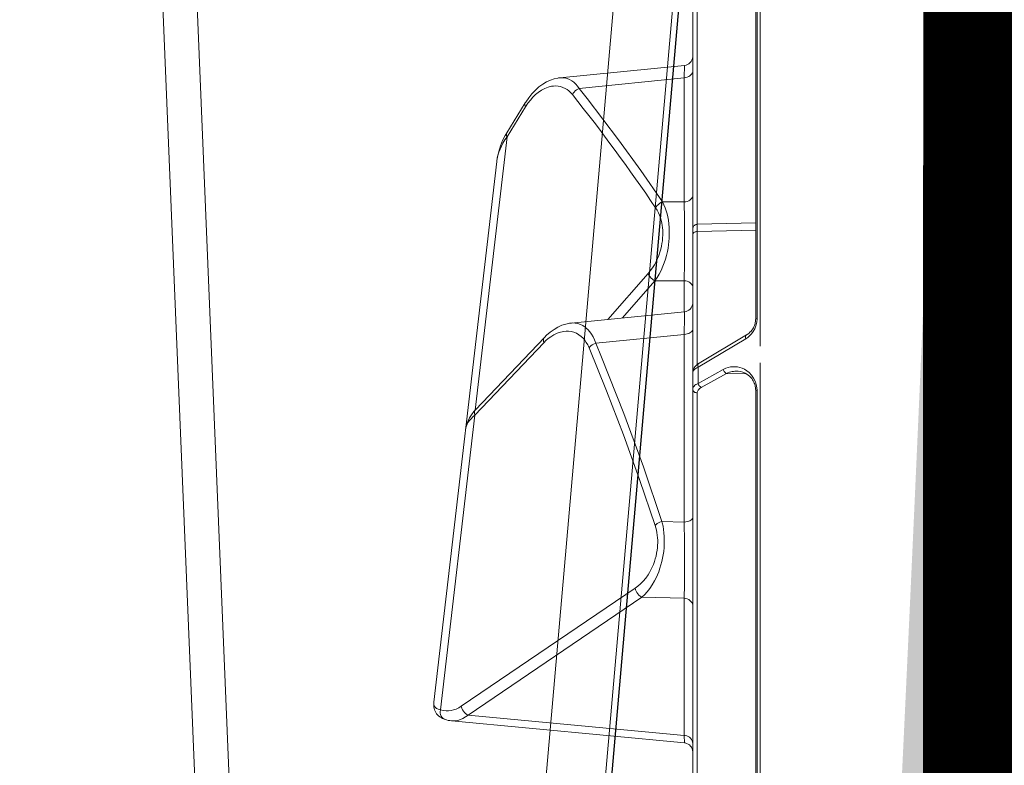
# Model space of a CAD drawing. Units: feet. Extents: x -0.8 to 15.8, y -0.3 to 10.3.
# Drawn here: x 9.3 to 9.5, y 2.6 to 2.7 of the extents above; entities that cross this region are included whole.
import ezdxf

# ---------------------------------------------------------------- set-up
doc = ezdxf.new("R2010")
doc.units = ezdxf.units.FT
doc.header["$MEASUREMENT"] = 0
doc.layers.get('0').update_dxf_attribs({"lineweight": 9})
for name, color, linetype, lineweight in [('UGD - DETAIL 1', 253, 'Continuous', 0), ('UGD - DETAIL 2', 7, 'Continuous', 5), ('UGD - DETAIL 4', 7, 'Continuous', 18), ('UGD - DETAIL 5', 7, 'Continuous', 25), ('UGD - DETAILS', 7, 'Continuous', 5)]:
    doc.layers.add(name, color=color, linetype=linetype, lineweight=lineweight)

# ---------------------------------------------------------------- blocks, each defined once
blk = doc.blocks.new('sub_AQBX_panel_right')
at = {"layer": 'UGD - DETAIL 2'}
for p, q in [((1429.408857684066, 66.25795408310397), (1397.267321086829, 70.00397593678342)), ((1457.087045300901, 63.84513828174426), (1398.113484758793, 70.71837055275549)), ((1396.075291329882, 68.78710907045703), (1393.671975635297, 43.35983775117569)), ((1397.667524743579, 67.72812137639772), (1410.530701284261, 48.7419927240349)), ((1396.708619258603, 66.9828494674266), (1394.47799256541, 43.38428935687921)), ((1409.571795799285, 47.99672081506379), (1396.708619258603, 66.9828494674266)), ((1427.87723302138, 67.24898344486496), (1427.82392318641, 67.2556871571357)), ((1437.306633827207, 58.72601767702557), (1429.408857684066, 66.25795408310397)), ((1459.782418414704, 62.71798573321474), (1429.975980236092, 66.19185725953824)), ((1437.901791411583, 58.63465825151182), (1430.004015268443, 66.16659465759022)), ((1457.18153070775, 63.83349335435079), (1457.08746266579, 63.84508962646878)), ((1463.056644316567, 60.69921470466072), (1459.782418414704, 62.71798573321474)), ((1463.486480256426, 60.73539609245576), (1460.212254354562, 62.75416712100979)), ((1466.196234468411, 57.09129619936248), (1466.211574542613, 56.97275996924411)), ((1467.572269170063, 43.35496129903693), (1466.21148098711, 56.97370520486677)), ((1440.69313380596, 43.35582162574164), (1439.467630914131, 55.7124030656686)), ((1466.212313528095, 43.38428935687921), (1465.056933065287, 54.84150814210265)), ((1438.227204286629, 43.38428935687921), (1437.259076012647, 53.03188783335022)), ((1439.859083617094, 51.72685063172388), (1444.871301916271, 47.32212473117608)), ((1444.070927936115, 46.57685282220481), (1440.016647139858, 50.13974545086441)), ((1409.457755528505, 43.38428935687921), (1409.571795799285, 47.99672081506379)), ((1444.075935650592, 43.38428935687926), (1444.070927936115, 46.57685282220481)), ((1417.820664738643, 45.81151223644414), (1417.75760622787, 43.38428935687921)), ((1452.667683912696, 45.76348817086734), (1452.669010156839, 43.38428935687921)), ((1393.672243112547, 43.35960661093685), (1393.671975903792, 43.35981141226991)), ((1394.47799256541, 43.38428935687921), (1409.457755528505, 43.38428935687921)), ((1417.75760622787, 43.38428935687921), (1438.227204286629, 43.38428935687921)), ((1440.687310604937, 43.38428935687921), (1444.075935650592, 43.38428935687926)), ((1440.692957711174, 43.35529750716871), (1440.693171607009, 43.35542610642651)), ((1452.669010156839, 43.38428935687921), (1466.212313528095, 43.38428935687921)), ((1213.144649549599, 42.4540458306234), (1449.73545315882, 42.45404583062334)), ((1431.841785499476, 41.96277203384196), (1329.548608743629, 41.96277203384196)), ((1449.448623697081, 41.96277203384196), (1434.946540989606, 41.96277203384196)), ((1450.235361723889, 41.96629256480517), (1449.448623697081, 41.96277203384196)), ((1449.605394647752, 35.58525501087828), (1449.448623697081, 41.96277203384196)), ((1449.765378274378, 42.45404583062334), (1583.577367698121, 42.45404583062334)), ((1500.96986840464, 41.96277203384196), (1450.234131731285, 41.96277203384196)), ((1450.391709036679, 35.5852902871599), (1450.235361986502, 41.966311257426)), ((1433.974438456494, 38.77908621559817), (1432.445302877118, 41.52343220562182)), ((1432.878249629078, 41.86825939299649), (1434.407385208455, 39.12391340297283)), ((1434.647990032352, 41.86825939299649), (1432.878249629078, 41.86825939299649)), ((1437.755666307527, 36.66717666436564), (1434.647990032352, 41.86825939299649)), ((1438.184884381574, 36.57008349468887), (1435.077208106398, 41.77116622331961)), ((1433.907884086392, 36.57770892754203), (1433.974438456494, 38.77908621559817)), ((1432.13123944738, 35.58525490446884), (1332.941337750009, 35.58525490446895)), ((1432.131239447379, 35.58525490446884), (1432.131239447379, 35.43880829506213)), ((1574.812330274774, 35.58525490446873), (1439.932779178582, 35.58525490446884)), ((1439.932779178582, 35.43880829506207), (1439.932779178582, 35.58525490446879)), ((1435.131239447379, 35.08525490446884), (1329.941337750009, 35.08525490446895)), ((1432.131239447379, 35.43880829506213), (1332.941337750009, 35.43880829506219)), ((1577.812330274774, 35.08525490446873), (1436.932779178582, 35.08525490446884)), ((1574.812330274774, 35.43880829506202), (1439.932779178582, 35.43880829506207)), ((890.1393486376874, 10.33956534115876), (1584.132815570049, 10.33956534115799)), ((866.941590901514, 9.45404583062348), (1607.330573306223, 9.454045830623315)), ((1584.132815570049, 9.667358056674013), (890.1393486376874, 9.66735805667457)), ((984.6089651038687, 9.154045830623403), (1467.771987716902, 9.154045830623291)), ((1377.372316050374, 8.454045830623313), (1582.581947167506, 8.454045830623313))]:
    blk.add_line(p, q, dxfattribs=at)
at = {"layer": 'UGD - DETAIL 2', "flags": 128}
for points in [[(1396.219655364027, 69.4929349506218), (1396.277186133659, 69.62322014099298), (1396.361915439384, 69.74031017866089), (1396.471268824142, 69.84064734210804), (1396.601923640696, 69.92118293741878), (1396.749910008591, 69.97946993130066), (1396.910731436956, 70.01373730295258), (1397.079501448105, 70.02294385563457), (1397.251092050691, 70.00680985290425), (1397.267321086829, 70.00397593678348)], [(1398.118266197928, 70.71834287816519), (1397.926219347732, 70.73313727710794), (1397.723625646735, 70.73032723142569), (1397.578178359121, 70.71521363013078), (1397.42770377342, 70.68607896691736), (1397.278018769185, 70.64194005384822), (1397.123563410628, 70.57859605584571), (1396.981253598531, 70.50178970233573), (1396.850154975681, 70.41246817168629), (1396.729314481325, 70.31092192283322), (1396.618003701326, 70.1969031583628), (1396.51555622077, 70.06940054989069), (1396.421285700598, 69.92620676361105), (1396.334489632038, 69.76316519788305), (1396.254606345566, 69.57293554256822), (1396.226550293307, 69.49272006155222)], [(1397.267321086829, 70.00397593678342), (1397.191897226865, 69.69938138981735), (1397.157649564724, 69.38915550895513), (1397.161460382559, 69.11577983629869), (1397.196629157967, 68.84070230054657), (1397.264847035246, 68.5600361362973), (1397.365874457349, 68.2801901565207), (1397.500087581097, 68.0022917886765), (1397.667524743579, 67.72812137639772)], [(1398.116112267625, 70.71805680405507), (1398.051087712242, 70.72393544917865), (1397.936302374716, 70.72380943045687), (1397.826477028714, 70.70776656707505), (1397.71322897969, 70.66947931273471), (1397.611304804923, 70.60926249966154), (1397.518391941518, 70.52425753393959), (1397.436858555078, 70.41582969342969), (1397.387779658245, 70.3290409470042), (1397.343473592081, 70.23179758334108), (1397.303234228664, 70.12295657063261), (1397.267321086829, 70.00397593678342)], [(1396.708619258603, 66.9828494674266), (1396.50375156661, 67.26124081235119), (1396.337171065576, 67.54505476846245), (1396.213519893467, 67.82250351773966), (1396.126962506952, 68.10199513129949), (1396.077774768516, 68.38501039316525), (1396.067610159561, 68.66724364033816), (1396.075199500103, 68.78614002343292)], [(1396.708619258603, 66.9828494674266), (1396.779200382155, 67.12509388979353), (1396.873886578512, 67.26089677225771), (1396.989800855532, 67.38613181298558), (1397.123421216589, 67.49699380866497), (1397.270687674659, 67.59011427368105), (1397.427125612965, 67.66266378984648), (1397.58798174395, 67.7124379768409), (1397.667524743579, 67.72812137639778)], [(1429.408857684066, 66.25795408310397), (1429.222724417763, 66.46974300346264), (1429.032292537608, 66.65603018004545), (1428.838140844435, 66.817407203629), (1428.640689720597, 66.9542790431164), (1428.440249351207, 67.06681234132216), (1428.237067564684, 67.15489706224787), (1428.031378145507, 67.21811899027175), (1427.823450880512, 67.2557422285543)], [(1430.004015268443, 66.16659465759022), (1429.803671305686, 66.34712627675849), (1429.466755798792, 66.60728361935914), (1429.109676951482, 66.83049005268016), (1428.739835398615, 67.01073342569624), (1428.365983879974, 67.14431717980223), (1427.996418338015, 67.23065050632215), (1427.87723302138, 67.24898344486496)], [(1429.408857684066, 66.25795408310397), (1429.551769420161, 66.28914454276996), (1429.687452642301, 66.29462307130862), (1429.811784684471, 66.27422320640386), (1429.920987780512, 66.22856478762334), (1430.004015268443, 66.16659465759028)], [(1459.782418414704, 62.71798573321474), (1459.440552263401, 62.9625312909906), (1459.10228183801, 63.17064729353689), (1458.767245993239, 63.34699145116856), (1458.434319451261, 63.49520139987696), (1458.101889114694, 63.61791742359435), (1457.768037264361, 63.71681504014476), (1457.430668815753, 63.79261756791499), (1457.087614763376, 63.84507187783978)], [(1460.212254354562, 62.75416712100989), (1459.912641696481, 62.929524648213), (1459.359487459866, 63.20804270501068), (1458.77811384158, 63.44448121554341), (1458.172606806018, 63.63527914393169), (1457.55216475596, 63.77563579740397), (1457.18153070775, 63.83349335435079)], [(1459.782418414704, 62.71798573321474), (1459.898935342103, 62.76927121968711), (1460.009025748447, 62.79423419781571), (1460.109344592472, 62.79211618014774), (1460.196843736889, 62.76298152157772), (1460.212254354562, 62.75416712100989)], [(1463.056644316567, 60.69921470466072), (1463.173161243966, 60.75050019113299), (1463.28325165031, 60.77546316926158), (1463.383570494336, 60.7733451515936), (1463.471069638753, 60.74421049302359), (1463.485572287323, 60.73595343699073)], [(1464.381872960922, 55.58678005107365), (1464.41381944044, 55.61258103900507), (1464.612684296732, 55.79146424109399), (1464.786572033629, 55.98076189856504), (1464.935394298404, 56.17864481992968), (1465.059062738329, 56.3832838136995), (1465.173870399188, 56.63333814542398), (1465.255736258567, 56.89079033769529), (1465.305435767379, 57.15350647225436), (1465.323744376539, 57.41935263084197), (1465.315929256748, 57.6398152970874), (1465.288071237338, 57.86130624759856), (1465.198529233785, 58.22955802265378), (1465.056164772376, 58.59757899712275), (1464.862985516282, 58.96155694509631), (1464.620999128674, 59.31767964066569), (1464.376377908844, 59.61379441217485), (1464.095979551002, 59.90283656632628), (1463.781456321866, 60.18197484112259), (1463.434460488149, 60.44837797456648), (1463.056644316567, 60.69921470466072)], [(1466.211875194866, 56.97333561328577), (1466.18430824969, 57.18418895609645), (1466.096530850001, 57.58498184920185), (1465.958011590564, 57.99605576158556), (1465.764716517738, 58.41531898845476), (1465.517473304743, 58.8324770258003), (1465.218394442094, 59.24045375793968), (1464.869142264229, 59.63506407863356), (1464.474939766088, 60.00948547767803), (1464.039969752475, 60.36026970603575), (1463.572583521994, 60.68168014890973), (1463.486575017695, 60.73552164977924)], [(1436.768500449312, 53.77715974232122), (1436.927438166248, 53.84745580409611), (1437.079286325768, 53.92262720927254), (1437.348460137618, 54.07859692093492), (1437.591270601289, 54.24989953624887), (1437.806837840893, 54.43412269015141), (1437.99428198054, 54.62885401757933), (1438.189185048258, 54.88427953537767), (1438.34373710154, 55.15282173939423), (1438.458849823206, 55.4314286924068), (1438.535434896071, 55.71704845719372), (1438.574404002953, 56.00662909653325), (1438.578937573183, 56.25870681794093), (1438.557686631025, 56.51252229976183), (1438.483443266951, 56.87740634397093), (1438.358859523146, 57.24275474753721), (1438.185716078288, 57.60510103742477), (1437.965793611052, 57.96097874059775), (1437.771442035501, 58.22153664738694), (1437.551480052294, 58.4770683462616), (1437.306633827207, 58.72601767702562)], [(1437.306633827207, 58.72601767702557), (1437.449545563302, 58.75720813669144), (1437.585228785442, 58.7626866652301), (1437.709560827611, 58.74228680032534), (1437.818763923652, 58.69662838154488), (1437.900046763166, 58.63631273740832)], [(1439.468263275615, 55.70842215268934), (1439.445110607302, 55.89246014837029), (1439.358416899072, 56.30676418291491), (1439.219138269509, 56.73293659092965), (1439.024328640485, 57.16567292036706), (1438.777008766917, 57.59160873108032), (1438.478290849123, 58.00682798463291), (1438.130666495704, 58.40668067020993), (1437.902079099365, 58.63543845721908)], [(1466.211499370489, 56.97350383784288), (1466.215892780431, 56.92431708472429), (1466.220969793459, 56.7026879503651), (1466.194192316327, 56.43638838295228), (1466.130670902815, 56.1739108475433), (1466.02705906596, 55.91130146958434), (1465.883706259066, 55.65584944714086), (1465.726099537076, 55.44076483422921), (1465.537739348539, 55.23373919543906), (1465.313337792552, 55.03193972882558), (1465.056933065287, 54.84150814210265)], [(1439.468099428697, 55.70767889776862), (1439.477917507783, 55.5427518703), (1439.46742905705, 55.29135486641285), (1439.415841285523, 55.00463751183248), (1439.320945337545, 54.72247780511624), (1439.182218778669, 54.44769807311378), (1438.999139174449, 54.183120642675), (1438.878862472175, 54.04226032198), (1438.744758474368, 53.90531768326473), (1438.514574493486, 53.70606480561907), (1438.251761285262, 53.51777373946165), (1437.957843155584, 53.34267824128202), (1437.63434441034, 53.1830120675697), (1437.450698550793, 53.10500057734608), (1437.259076012647, 53.03188783335022)], [(1465.056933065287, 54.84150814210265), (1463.954812217832, 53.97320277246376), (1459.442936115591, 50.54786115587512), (1456.098302661519, 48.13485060458744), (1452.667683912696, 45.76348817086739)], [(1464.381872960922, 55.58678005107365), (1464.524737060189, 55.50823218930728), (1464.660374092922, 55.40730673975524), (1464.784662796547, 55.28707027110868), (1464.893826721727, 55.15117610759778), (1464.984548977857, 55.00375332458424), (1465.054073015116, 54.84928128869721), (1465.056933065287, 54.84150814210275)], [(1417.395757883641, 46.55678414541525), (1422.384895741257, 48.25849133664745), (1427.277862505768, 50.03073539493408), (1432.072910452752, 51.87110371230485), (1436.768500449312, 53.77715974232122)], [(1436.768500449312, 53.77715974232122), (1436.87967837661, 53.68033855916038), (1436.984592005668, 53.5616950138334), (1437.08005358898, 53.42483403040199), (1437.163162574664, 53.27391406056176), (1437.231393738263, 53.11352073119308), (1437.259076012647, 53.03188783335033)], [(1437.259076012647, 53.03188783335022), (1435.743303405624, 52.40718266530375), (1429.585304872297, 49.98038021870011), (1423.76704292955, 47.84461861662336), (1417.820664738643, 45.81151223644414)], [(1410.530701284261, 48.7419927240349), (1410.369463401193, 48.70406486007467), (1410.210238436372, 48.64252519025936), (1410.057864359747, 48.55924356630187), (1409.916970980497, 48.45675045818476), (1409.791839272622, 48.33816006711105), (1409.686271299719, 48.20707570207711), (1409.6034746912, 48.06748029515301), (1409.571795799285, 47.99672081506373)], [(1410.530701284261, 48.7419927240349), (1410.750120004374, 48.4458840331401), (1411.008273134601, 48.15199731214715), (1411.303034684057, 47.86662274704051), (1411.63361147363, 47.59338088664866), (1411.999210324207, 47.33589227979984), (1412.259721853214, 47.17617021214959), (1412.536672116865, 47.02485274876511), (1412.828596015734, 46.88357253850672), (1413.134028450396, 46.75396223023542), (1413.451504321424, 46.63765447281209), (1413.746791512898, 46.54545808068666), (1414.051196546868, 46.46543429100225), (1414.362126200907, 46.39868381759143), (1414.676987252588, 46.34630737428657), (1414.949264344566, 46.31348841520999), (1415.223340353174, 46.29188240906479), (1415.497104644877, 46.28157191207238), (1415.76844658614, 46.28263948045452), (1416.035255543431, 46.29516767043268), (1416.323861796675, 46.32231755899235), (1416.60610246111, 46.36286650887727), (1416.880090232945, 46.41600216198049), (1417.143937808386, 46.48091216019534), (1417.395757883641, 46.55678414541519)], [(1417.820664738643, 45.81151223644414), (1417.67511292198, 45.77499917835104), (1417.324154707071, 45.70012800455653), (1416.957510317247, 45.64001276115498), (1416.578336985995, 45.59552661504151), (1416.189791946804, 45.5675427331117), (1415.788488276681, 45.55669014477509), (1415.380186136381, 45.5633206990878), (1414.969203074751, 45.58726913277788), (1414.559856640635, 45.62837018257332), (1414.183404986735, 45.68168854328825), (1413.810678980079, 45.74904280136111), (1413.444552276846, 45.82952582232414), (1413.087898533217, 45.92223047170945), (1412.709781451389, 46.03704246819373), (1412.344107102854, 46.16511975221865), (1411.992855985161, 46.30501577218332), (1411.658008595857, 46.45528397648707), (1411.341545432494, 46.61447781352918), (1410.904948781262, 46.86629080299154), (1410.507297647338, 47.13460434689875), (1410.150559922851, 47.41582629104202), (1409.836703499928, 47.70636448121213), (1409.571795799285, 47.99672081506373)], [(1444.070927936115, 46.57685282220481), (1444.151938311671, 46.7245301848454), (1444.251919972971, 46.86560093044339), (1444.367835027853, 46.9957786958109), (1444.496161456057, 47.11110809544972), (1444.633000124026, 47.20808490393735), (1444.77419325811, 47.28376253004246), (1444.871301916271, 47.32212473117608)], [(1444.871301916271, 47.32212473117608), (1445.160556558139, 47.08451461989116), (1445.477405765063, 46.85699664365455), (1445.820526474301, 46.64248816396643), (1446.188595623105, 46.44390654232755), (1446.504053420827, 46.29677125442999), (1446.836055693203, 46.16241328756559), (1447.181976201279, 46.0429194403289), (1447.539188706098, 45.94037651131427), (1447.835236998533, 45.87113160760214), (1448.137952535619, 45.81439088631933), (1448.444564420503, 45.77084687068778), (1448.752301756331, 45.74119208392963), (1449.058393646249, 45.72611904926676), (1449.330365387255, 45.7253412259842), (1449.600031945602, 45.73630681921281), (1449.865446810977, 45.75868271654549), (1450.124663473064, 45.79213580557528), (1450.375735421549, 45.83633297389544), (1450.676573639558, 45.90599792600308), (1450.964197448825, 45.99081941499128), (1451.236773311721, 46.08934048069624), (1451.492467690619, 46.20010416295494), (1451.775967311683, 46.3473031698296), (1452.035479885846, 46.5087600798384)], [(1417.395757883641, 46.55678414541525), (1417.494277491284, 46.45524918544069), (1417.586917417321, 46.33203508902228), (1417.670862844499, 46.19088565410267), (1417.743563133511, 46.03608963480487), (1417.802809322878, 45.87235042980975), (1417.820664738644, 45.81151223644414)], [(1452.667683912696, 45.76348817086734), (1452.355317802539, 45.60665461456637), (1452.015956603261, 45.46458980943741), (1451.706956839902, 45.35682246629263), (1451.37908617756, 45.26163248458398), (1451.034597391418, 45.18021033891784), (1450.67574325666, 45.11374650390015), (1450.296196964114, 45.06233655945674), (1449.903512654249, 45.02764510897145), (1449.501729790119, 45.010163198976), (1449.094887834779, 45.01038187600187), (1448.728745041886, 45.02586699563571), (1448.360419894057, 45.05547813637168), (1447.99286844116, 45.0986628778387), (1447.629046733063, 45.15486879966596), (1447.271910819636, 45.22354348148261), (1446.846382429852, 45.32365514686498), (1446.432281555251, 45.44059203232714), (1446.032860616569, 45.57258031326605), (1445.651372034542, 45.71784616507857), (1445.213356660521, 45.91063552961538), (1444.802401866347, 46.1199023395823), (1444.420821131663, 46.34289272657887), (1444.070927936115, 46.57685282220464)], [(1452.667683912696, 45.76348817086734), (1452.599778384057, 45.92037896875101), (1452.511840718022, 46.07038320402623), (1452.406542856057, 46.20894307394408), (1452.28708422039, 46.33184850700312), (1452.157094501189, 46.43536508384077), (1452.035479885846, 46.50876007983845)], [(1392.687740303295, 42.45410610842249), (1392.861202786166, 42.47120402982368), (1393.029061105437, 42.51816510177836), (1393.186214971055, 42.59356243588913), (1393.327889342372, 42.69510512232899), (1393.44977951534, 42.8197078379765), (1393.548181918759, 42.9635845923968), (1393.620106645418, 43.12236376324452), (1393.663368298909, 43.29122092579546), (1393.672248696289, 43.35966122863505)], [(1393.614076755983, 42.45404583062334), (1393.764460488609, 42.46923807749825), (1393.91027488765, 42.51435320939267), (1394.047089456412, 42.58802042586363), (1394.170747153484, 42.68800138583262), (1394.277490702342, 42.81125821844645), (1394.364076754294, 42.95404582724488), (1394.427874435984, 43.11202568302086), (1394.466945287153, 43.28039764783392), (1394.47799256541, 43.38428935687921)], [(1393.671975903792, 43.35981141226991), (1393.689644147149, 43.36190473547724), (1393.749528136212, 43.36482521876039), (1393.850918903145, 43.36836645258213), (1393.992916377516, 43.37249355885908), (1394.131303119498, 43.3761022387763), (1394.293347416681, 43.38004264065903), (1394.47799256541, 43.38428935687921)], [(1409.457755528505, 43.38428935687921), (1409.434140467353, 43.21212393565455), (1409.384993293366, 43.0473091887355), (1409.311807318547, 42.89485292876971), (1409.216806261689, 42.75938746203517), (1409.102876681811, 42.64502883815923), (1408.97348027152, 42.55525178603431), (1408.832548675236, 42.49278413593954), (1408.684364028166, 42.45952393579877), (1408.593839719078, 42.45404583062334)], [(1409.457755528505, 43.38428935687921), (1409.728201525973, 43.37858106804848), (1410.034549561241, 43.37338287302506), (1410.373439318462, 43.36874764595522), (1410.741510481793, 43.36472826098569), (1411.137697245354, 43.36134888406312), (1411.560364713401, 43.35861335911506), (1412.004902015778, 43.35654791997568), (1412.466698282333, 43.35517880047907), (1412.942856607697, 43.35452102758169), (1413.432793213451, 43.3545633513937), (1413.931242801291, 43.35530149343325), (1414.43294007291, 43.3567311752186), (1414.935560994984, 43.35885277368667), (1415.437801259771, 43.361650664264), (1415.934387865319, 43.36509112884268), (1416.420047809672, 43.36914044931472), (1416.881652894066, 43.37366815934212), (1417.328983578007, 43.37873490372495), (1417.75760622787, 43.38428935687921)], [(1417.75760622787, 43.38428935687921), (1417.771803779105, 43.21212393565455), (1417.801351427371, 43.0473091887355), (1417.845351382334, 42.89485292876965), (1417.902466727638, 42.75938746203517), (1417.970962042429, 42.64502883815923), (1418.048756131245, 42.55525178603431), (1418.13348526008, 42.49278413593954), (1418.222574977247, 42.45952393579877), (1418.276998868338, 42.45404583062334)], [(1438.227204286629, 43.38428935687921), (1438.243262670257, 43.2121239356546), (1438.276683044187, 43.0473091887355), (1438.326449947276, 42.89485292876971), (1438.391051237369, 42.75938746203517), (1438.46852403697, 42.64502883815929), (1438.556514374285, 42.55525178603431), (1438.652348707458, 42.49278413593954), (1438.753115158794, 42.45952393579877), (1438.814672233475, 42.45404583062334)], [(1438.227204286629, 43.38428935687921), (1438.617817566874, 43.37864173135713), (1438.98147937322, 43.37350771836845), (1439.324766515467, 43.36880101552021), (1439.634265348748, 43.36471167213951), (1439.900228030559, 43.36136205014601), (1440.130230974418, 43.35864814079321), (1440.327557391418, 43.35654160165709), (1440.483568444119, 43.35514530435886), (1440.594038702253, 43.35448264405927), (1440.663854906251, 43.3545013885579), (1440.692596767558, 43.35523464837549), (1440.692957711174, 43.35529750716871)], [(1440.692939643194, 43.35548463686334), (1440.725171662916, 43.18417932020119), (1440.786659728883, 43.02107376083825), (1440.875535557338, 42.87112383862351), (1440.989098701227, 42.73888570603129), (1441.123898601915, 42.62837735177482), (1441.275839432662, 42.54295651625334), (1441.440304548245, 42.48521866830984), (1441.612296759388, 42.45691814322422), (1441.683394264426, 42.45405658920803)], [(1444.075935650592, 43.38428935687926), (1444.056654033902, 43.2121239356546), (1444.01652553438, 43.04730918873556), (1443.956769436169, 42.89485292876971), (1443.879201398059, 42.75938746203522), (1443.786178285622, 42.64502883815929), (1443.680526559036, 42.55525178603436), (1443.565456392525, 42.49278413593954), (1443.444464134846, 42.45952393579877), (1443.370551345985, 42.45404583062334)], [(1444.075935650592, 43.38428935687921), (1444.447498981134, 43.37854056202661), (1444.847851639433, 43.37330196494893), (1445.272669537703, 43.36862687088871), (1445.717628588159, 43.36456858508858), (1446.181235596383, 43.36115146258562), (1446.661742642041, 43.35837945321958), (1447.153965770023, 43.35627918558649), (1447.65272102522, 43.3548772882823), (1448.154755116323, 43.354189047624), (1448.659666919321, 43.35420313787247), (1449.162091315628, 43.35491557387561), (1449.656663186656, 43.35632237048098), (1450.140956976927, 43.35842394172879), (1450.61390112304, 43.36120471727506), (1451.070600233452, 43.36463113796651), (1451.50615891662, 43.36866964464964), (1451.919960965397, 43.37332303012737), (1452.308928122957, 43.37854823121106), (1452.669010156839, 43.38428935687921)], [(1452.669010156839, 43.38428935687921), (1452.688877026946, 43.21212393565455), (1452.730223543706, 43.0473091887355), (1452.791793414139, 42.89485292876965), (1452.8717158689, 42.75938746203517), (1452.967562504664, 42.64502883815923), (1453.076421069924, 42.55525178603431), (1453.194983952286, 42.49278413593954), (1453.31964867859, 42.45952393579877), (1453.395804936607, 42.45404583062334)], [(1466.212313528095, 43.38428935687921), (1466.23341158103, 43.21212393565455), (1466.277320409878, 43.04730918873545), (1466.342705867103, 42.89485292876965), (1466.427581248689, 42.75938746203517), (1466.529367659133, 42.64502883815923), (1466.644972369886, 42.55525178603431), (1466.770882790335, 42.49278413593954), (1466.903273196096, 42.45952393579877), (1466.98414898349, 42.45404583062334)], [(1466.212313528095, 43.38428935687921), (1466.51553304373, 43.37853659025803), (1466.784778644405, 43.37329385334598), (1467.017338075133, 43.36861450517038), (1467.210499080924, 43.36455190475846), (1467.362966395939, 43.36113043888479), (1467.474701124271, 43.3583540951758), (1467.544693577843, 43.35624957457329), (1467.571934068583, 43.35484357801911), (1467.572293520591, 43.35471130072516)], [(1467.572236530577, 43.35511375725759), (1467.604533527917, 43.183820465861), (1467.666084543039, 43.02073783537108), (1467.75501937951, 42.87082104895467), (1467.868635797346, 42.73862525227151), (1468.00348161921, 42.6281671476798), (1468.15545962307, 42.54280294876806), (1468.319952034218, 42.48512640350454), (1468.491960834016, 42.45688998451836), (1468.566088223151, 42.45404659895407)], [(1467.572237850243, 43.35510048444547), (1467.604537132327, 43.18380762385099), (1467.666090322675, 43.02072581436117), (1467.755027158761, 42.87081021419709), (1467.868645339843, 42.73861593297495), (1468.003492635009, 42.62815962700633), (1468.155471777462, 42.54279745522954), (1468.319964957898, 42.48512310401936), (1468.491974134304, 42.45688897933974), (1468.566088223151, 42.45404659895407)], [(1431.841785499476, 41.96277203384196), (1431.849675212428, 42.04945032799245), (1431.870480068324, 42.13322980478895), (1431.903567922151, 42.21156486724237), (1431.947933416222, 42.28207534413719), (1432.002228527459, 42.34261881032886), (1432.064803526393, 42.39135568324737), (1432.133757103362, 42.4268051176821), (1432.206994138836, 42.44789000051408), (1432.274732251437, 42.45404583062334)], [(1432.445302877118, 41.52343220562182), (1432.378609048775, 41.63057375841189), (1432.307709231467, 41.72177782422809), (1432.233703836327, 41.79743700711391), (1432.157476913207, 41.85812442214925), (1432.079714235789, 41.90446826303157), (1432.00093436341, 41.93705803527281), (1431.921525721147, 41.95637934353963), (1431.841785499476, 41.96277203384196)], [(1432.274732251437, 42.45404583062334), (1432.356535798433, 42.44507366783934), (1432.437698668957, 42.41807491847932), (1432.517717608295, 42.37287929019673), (1432.5960344355, 42.30927821849384), (1432.67201649788, 42.22706917952723), (1432.744941757699, 42.12611704657093), (1432.813990939545, 42.0064317522158), (1432.878249629078, 41.86825939299649)], [(1435.077208106398, 41.77116622331945), (1434.996947663374, 41.89433529827369), (1434.901332588695, 42.01667539596554), (1434.795512593826, 42.12779168440306), (1434.69415445291, 42.21477802098433), (1434.590535282239, 42.28711526826368), (1434.485967699918, 42.34526867698363), (1434.381165261711, 42.39013397291191), (1434.27646211315, 42.42262394215452), (1434.161630414506, 42.4449359879891), (1434.057555929633, 42.45357178643505), (1434.026762538602, 42.45404583062334)], [(1434.647990032352, 41.86825939299649), (1434.579844442072, 42.00590165712548), (1434.507475958378, 42.12524267691076), (1434.431754795121, 42.22606661059913), (1434.353450273696, 42.30835146936707), (1434.273236147744, 42.37218276510246), (1434.191704207504, 42.41768229045722), (1434.109383430342, 42.44495380461494), (1434.026762538602, 42.45404583062334)], [(1449.145393689622, 42.45404583062334), (1449.198057048522, 42.44644970718592), (1449.249120257922, 42.42389214123865), (1449.297031788056, 42.38705853300318), (1449.340335871336, 42.33706805301868), (1449.377716735115, 42.27543963671177), (1449.408038580769, 42.20404583231257), (1449.43038009437, 42.12505590442461), (1449.444062440337, 42.04086992201805), (1449.448623697081, 41.96277203384196)], [(1449.735510783348, 42.45404583062212), (1449.822334856582, 42.44644990004226), (1449.90652085805, 42.42389252109274), (1449.985510838719, 42.38705908831331), (1450.056904728014, 42.33706876691207), (1450.118533258751, 42.27544048749709), (1450.168523879224, 42.20404679413914), (1450.205357649737, 42.12505694806784), (1450.227915394821, 42.04087101576737), (1450.23536108538, 41.96631778240811)], [(1432.445302877118, 41.52343220562182), (1432.481432994341, 41.58867086993312), (1432.529620184122, 41.65166214918925), (1432.588400303095, 41.71049208525934), (1432.655987347101, 41.76337316031864), (1432.730327718024, 41.80869860967245), (1432.80916262133, 41.84509124248819), (1432.878249629078, 41.86825939299649)], [(1434.647990032352, 41.86825939299649), (1434.727968714243, 41.88678197944029), (1434.805517284374, 41.89399922568543), (1434.878279468701, 41.88969183935848), (1434.944044425088, 41.87399069821224), (1435.00081391863, 41.84737287347184), (1435.046863037004, 41.81064713426669), (1435.077208106398, 41.7711662233195)], [(1434.407385208455, 39.12391340297283), (1434.536066624261, 38.853967910782), (1434.624318028368, 38.58971646047537), (1434.678746506409, 38.33152475650991), (1434.703896912984, 38.07826807976355), (1434.702369171717, 37.82806271736916), (1434.674958494807, 37.57873024132402), (1434.620724873473, 37.32813466082624), (1434.536971037752, 37.07451817200985), (1434.419161132066, 36.81695904675647), (1434.260883996353, 36.55608480915235), (1434.054091998441, 36.29516636990271), (1433.790046341699, 36.04161362330394), (1433.461590210588, 35.80853608695939), (1433.067200518494, 35.61529163224514), (1432.616079997761, 35.48515593948598), (1432.131239447379, 35.43880829506213)], [(1433.974438456494, 38.77908621559817), (1434.010568573718, 38.84432487990952), (1434.058755763499, 38.9073161591656), (1434.117535882471, 38.96614609523574), (1434.185122926477, 39.01902717029498), (1434.259463297401, 39.0643526196488), (1434.338298200707, 39.1007452524646), (1434.407385208455, 39.12391340297283)], [(1434.205556319085, 37.55679278226936), (1434.206475795979, 37.69845360479984), (1434.200549222233, 37.84169715149493), (1434.187328178209, 37.98741069637295), (1434.166087859852, 38.13645052728215), (1434.135790002482, 38.2896060253296), (1434.095035364282, 38.4475385521118), (1434.042010344318, 38.61068177997345), (1433.974438456494, 38.77908621559817)], [(1434.205558831924, 37.55687648204142), (1434.201993999857, 37.48418718103685), (1434.167669571475, 37.22996790112288), (1434.100319662186, 36.98218450758544), (1434.003813591628, 36.7495660148604), (1433.898492016399, 36.56088309497996), (1433.78134868695, 36.39390837748279), (1433.657004015311, 36.2484810043377), (1433.529161837184, 36.12338535576887), (1433.400583930117, 36.0168294369681), (1433.273186425813, 35.92679209889088), (1433.14819173575, 35.85125458323984), (1433.026287918037, 35.78833726688679), (1432.907770693981, 35.73636846035755), (1432.792658867161, 35.69390925357091), (1432.668520696694, 35.65641987009776), (1432.548599195758, 35.62797688263714), (1432.43272907266, 35.60747796021191), (1432.320275440332, 35.5939792033077), (1432.210582901009, 35.58679208734561), (1432.13123944738, 35.58525490446901)], [(1437.755666307527, 36.66717666436564), (1437.835644989419, 36.68569925080961), (1437.91319355955, 36.69291649705475), (1437.985955743877, 36.68860911072774), (1438.051720700264, 36.67290796958156), (1438.108490193805, 36.64629014484111), (1438.15453931218, 36.60956440563595), (1438.184514334653, 36.5707004359414)], [(1439.932779178582, 35.43880829506207), (1439.545498779894, 35.46842624966029), (1439.175866090125, 35.55378289009797), (1438.837867208156, 35.68583776962669), (1438.539917064673, 35.85281678622465), (1438.284941905275, 36.04299621488055), (1438.071767292979, 36.24653804485362), (1437.896841787696, 36.45618832931158), (1437.755666307527, 36.66717666436564)], [(1439.932779178582, 35.5852549044689), (1439.831946161342, 35.58774267891712), (1439.725857314781, 35.59574618790045), (1439.619313690659, 35.60940029970438), (1439.511813319574, 35.62899224780386), (1439.402894671019, 35.65497340091572), (1439.292151868163, 35.68796886352282), (1439.179256177331, 35.72879130001505), (1439.063988336135, 35.77845717761796), (1438.946285348012, 35.83820256629183), (1438.826305893151, 35.90949371711471), (1438.704518513694, 35.99402466236285), (1438.581815494588, 36.09368980050126), (1438.459651638562, 36.21051387778618), (1438.340199073119, 36.34651573540082), (1438.226494580728, 36.50347804166781), (1438.184884381574, 36.57008349468877)], [(1467.749031648609, 9.154676813519224), (1467.757816075839, 9.15432508424846), (1467.790439359693, 9.154264809623335), (1467.822961960409, 9.156186619663996), (1467.85518491973, 9.160112452995916), (1467.883627358196, 9.165337689584717), (1467.911677184135, 9.17218508349027), (1467.939191305531, 9.18063759245885), (1467.966974362637, 9.191055405287418), (1467.994042553021, 9.20316277215638), (1468.020254987782, 9.216901782439834), (1468.054597592666, 9.238279264568384), (1468.087039900741, 9.262503851018232), (1468.118242433781, 9.29022671806623), (1468.1471023132, 9.32057902938821), (1468.171659301182, 9.350898898292604), (1468.193996048993, 9.38308582775471), (1468.214512984747, 9.417818715630077), (1468.232549304576, 9.454045830623315)]]:
    blk.add_lwpolyline(points, dxfattribs=at)
at = {"layer": 'UGD - DETAIL 2', "extrusion": (0, 0, -1)}
for centre, radius, start, end in [((-1399.428592028073, 68.46809215252009), 3.368157750112566, 5.416009594885377, 17.71094319622961), ((-1339.079544303551, 213.0671417461392), 201.2479512605499, 231.4918021810986, 235.8558124192992)]:
    blk.add_arc(centre, radius, start, end, dxfattribs=at)
blk = doc.blocks.new('sub_AQBX_right')
at = {"linetype": 'Continuous'}
for p, q in [((-7.743338926846945, 37.64128448402789), (-9.189808539064188, 72.55000005830243)), ((-9.557797689608151, 72.45949902585653), (-8.115045597115795, 37.64050109074833)), ((-3.236922201979041, 72.45871563257697), (-6.283052720571732, 37.64128448402789)), ((-5.635526166812042, 37.64128448402789), (-2.589395648219352, 72.45871563257697))]:
    blk.add_line(p, q, dxfattribs=at)
at = {"linetype": 'Continuous', "lineweight": -3}
blk.add_line((-5.571381510678066, 37.5919389055025), (-2.52525099208583, 72.4093700540534), dxfattribs=at)
blk = doc.blocks.new('sub_AQBX_cross2')
at = {"layer": 'UGD - DETAIL 1'}
h = blk.add_hatch(dxfattribs=at)
h.set_pattern_fill('GRAVEL', color=256, scale=0.2000132519491094)
h.set_pattern_definition([(228.012787504, (30.676683133751, 14.69942755730892), (-1.600106015592888, -1.800119267541985), [0.02690898286422537, -2.663994113291722]), (184.969740728, (30.65868194107559, 14.67942623211401), (2.400159023389308, 0.2000132519491164), [0.04617665945098699, -4.571487837797783]), (132.510447078, (30.61267889312728, 14.67542596707502), (2.000132519491117, -2.200145771440176), [0.03255975725829161, -3.223420088063748]), (267.273689006, (30.53467372486714, 14.62542265408775), (0.2000132519491142, 4.000265038982191), [0.04205038606327682, -4.162987428537748]), (292.833654178, (30.53267359234765, 14.58341987117843), (-1.000066259745545, 2.400159023389318), [0.0412337319555686, -4.082145089591703]), (357.273689006, (30.54867465250357, 14.5454173533081), (-4.000265038982191, 0.2000132519491145), [0.04205038606327682, -4.162987428537748]), (37.69424046669999, (30.59067743541289, 14.54341722078861), (-2.600172275338422, -2.000132519491088), [0.05560948442615893, -5.505334467675413]), (72.2553283749, (30.63468035084169, 14.57741947361996), (1.400092763643771, 4.400291542880406), [0.05250107847761775, -5.197608668772689]), (121.429565615, (30.65068141099762, 14.62742278660724), (-1.600106015592879, 2.600172275338419), [0.04219279549866461, -4.177091376619845]), (175.236358309, (30.62867995328321, 14.66342517195808), (2.2001457714402, -0.200013251949117), [0.04816959149340792, -2.360308898863607]), (222.397437798, (30.58067677281543, 14.66742543699706), (-2.400159023389306, -2.200145771440197), [0.06229372729304623, -6.167083603275414]), (138.814074834, (30.73268684429675, 14.62342252156825), (-1.400092763643772, 1.200079511694656), [0.02126160869544225, -2.104908424002831]), (171.46923439, (30.71668578414083, 14.63742344920469), (2.600172275338422, -0.4000265038982177), [0.04045008003443204, -4.00456760728178]), (225, (30.676683133751, 14.64342384676317), (-2.220593175440537e-17, -0.2000132519490959), [0.028286074103895, -0.2545753794568834]), (203.198590514, (30.66268220611457, 14.66742543699706), (1.000066259745545, 0.4000265038982138), [0.01523260924194027, -1.508022935768467]), (291.801409486, (30.64868127847813, 14.66142503943859), (-0.2000132519490462, 0.6000397558473486), [0.02154202727467492, -1.055562298082195]), (30.96375653209999, (30.65668180855609, 14.64142371424368), (0.6000397558473389, 0.4000265038982146), [0.03498811815020576, -1.131279532296624]), (161.565051177, (30.68668379634846, 14.65942490691909), (0.4000265038982211, -0.2000132519491047), [0.02529987625229477, -0.6071975621240069]), (16.38954033399999, (30.53267359234765, 14.66142503943859), (2.000132519491087, 0.6000397558473368), [0.03544234824538218, -3.508801506224998]), (70.3461759419, (30.566675845179, 14.67142570203604), (-0.8000530077966818, -2.200145771440882), [0.02973417004800654, -2.943676583802289]), (293.198590514, (30.68668379634846, 14.69942755730892), (-0.4000265038982129, 1.000066259745545), [0.03046501847062859, -1.492790526539779]), (343.610459666, (30.6986845914654, 14.67142570203604), (-2.000132519491087, 0.6000397558473367), [0.03544234824538214, -3.508801506224913]), (339.44395478, (30.53267359234765, 14.53741682323014), (-1.000066259745554, 0.4000265038982236), [0.03417826449306377, -1.674735709273258]), (294.775140569, (30.5646757126595, 14.52541602811319), (-1.000066259745548, 2.200145771440203), [0.02863749738756958, -2.835116454303718]), (66.8014094864, (30.68868392886795, 14.49941430535981), (0.400026503898215, 1.000066259745541), [0.03046501847062859, -1.492790526539779]), (17.35402463629999, (30.7006847239849, 14.52741616063268), (-2.600172275338418, -0.80005300779643), [0.03352842143748116, -3.319304644557185]), (69.44395478040002, (30.59067743541289, 14.49941430535981), (-0.4000265038982203, -1.000066259745538), [0.01708913224653189, -1.691824841519789]), (101.309932474, (30.676683133751, 14.49941430535981), (-0.2000132519491022, 0.8000530077964398), [0.01019867571688508, -1.009672798948776]), (165.963756532, (30.67468300123152, 14.50941496795726), (0.6000397558473199, -0.2000132519491096), [0.04123373195556865, -0.7834420323538948]), (186.009005957, (30.63468035084169, 14.51941563055472), (2.000132519491103, 0.200013251949106), [0.03821253178487735, -3.783035281255929]), (303.690067526, (30.65668180855609, 14.62342252156825), (-0.2000132519491069, 0.4000265038982159), [0.02884631122260441, -0.6923117244522086]), (353.157226587, (30.67268286871202, 14.59942093133436), (3.400225283134863, -0.4000265038982292), [0.05036213676127406, -4.985842863596975]), (60.9453959009, (30.7226861816993, 14.59342053377589), (-0.8000530077964327, -1.400092763643761), [0.0205925643676725, -2.038669900996404]), (90, (30.73268684429675, 14.61142172645131), (-0.2000132519491094, 0.2000132519491093), [0.01200079511694656, -0.1880124568321628]), (120.256437164, (30.63068008580271, 14.52541602811319), (0.8000530077964394, -1.400092763643767), [0.02778664101377807, -2.750886258836935]), (48.01278750419999, (30.61667915816627, 14.54941761834708), (1.600106015592875, 1.800119267541979), [0.05381796572845075, -2.637085130427497]), (0, (30.65268154351711, 14.58942026873691), (0.2000132519491094, 0.2000132519491093), [0.05200344550676845, -0.148009806442341]), (325.3048464690001, (30.70468498902388, 14.58942026873691), (2.000132519491122, -1.40009276364373), [0.03162489531868144, -3.130862296562827]), (254.054604099, (30.73068671177726, 14.57141907606149), (-0.200013251949117, -0.8000530077964383), [0.02912232951029422, -1.426996123991569]), (207.645975364, (30.7226861816993, 14.54341722078861), (-3.800251787033069, -2.000132519491103), [0.04741614157331562, -4.694205852729367]), (175.42607874, (30.68068339878998, 14.52141576307421), (-2.600172275338413, 0.2000132519491096), [0.05016312357558469, -4.966143715211015])])
edge = h.paths.add_edge_path(flags=16)
edge.add_arc((9.631616790985493, 3.806965407467278), 0.0003546108902749978, 0, 360)
edge = h.paths.add_edge_path()
edge.add_line((7.360973978844338, 4.482013609629075), (7.354429498516609, 4.476548329127232))
edge.add_line((7.354429498516609, 4.476548329127231), (7.329639804718301, 4.470829391902463))
edge.add_line((7.329639804718301, 4.470829391902463), (7.329639804717583, 4.455234268188046))
edge.add_line((7.329639804717583, 4.455234268188047), (7.358469948874173, 4.447699804064721))
edge.add_line((7.358469948874173, 4.447699804064721), (7.36104983639251, 4.443815828465859))
edge.add_line((7.36104983639251, 4.443815828465858), (7.361412025382723, 4.419123030775698))
edge.add_line((7.361412025382723, 4.419123030775699), (7.33189024224567, 4.407122473189499))
edge.add_line((7.33189024224567, 4.407122473189499), (7.329639828401881, 4.390921608478556))
edge.add_line((7.329639828401881, 4.390921608478555), (7.361412049067305, 4.377092415762603))
edge.add_line((7.361412049067305, 4.377092415762604), (7.361412049067305, 4.355569426196542))
edge.add_line((7.361412049067305, 4.355569426196542), (7.339272892235403, 4.338219712121028))
edge.add_line((7.339272892235403, 4.338219712121028), (7.386384153376138, 4.337346640962328))
edge.add_line((7.386384153376138, 4.337346640962327), (7.374126068361186, 4.324537775179964))
edge.add_line((7.374126068361186, 4.324537775179964), (7.374126068361186, 4.167128503245024))
edge.add_line((7.374126068361186, 4.167128503245024), (9.287685104758733, 4.167195065759189))
edge.add_line((9.287685104758733, 4.16719506575919), (9.468725431622172, 4.165761772701996))
edge.add_line((9.468725431622172, 4.165761772701996), (9.471056224888638, 3.972973815301551))
edge.add_arc((-6.347450887396906, 3.608211490582581), 15.82271211944914, -4.386487595560482, 1.3209614860987813, ccw=False)
edge.add_line((9.428913622256442, 2.398028994628756), (9.811067315102637, 2.398028994628756))
edge.add_line((9.811067315102637, 2.398028994628756), (9.811067315102637, 4.482013609629073))
edge.add_line((9.811067315102637, 4.482013609629073), (7.360973978844338, 4.482013609629075))
h.paths.add_polyline_path([(5.792361604598572, 4.482013609629073), (5.756813631845279, 4.419634885291911), (5.82465171505353, 4.16719506575919), (6.86820968661571, 4.167195065759193), (6.86820968661571, 4.324604337694133), (6.852726787410571, 4.337346640962327), (6.877698891721259, 4.337346640962327), (6.877698879878967, 4.376786692304506), (6.88468141858738, 4.385202671252635), (6.909471112386683, 4.390921608478566), (6.90947108870208, 4.405293838059773), (6.884681394902817, 4.41101277528567), (6.877698868036685, 4.419123030775694), (6.877698868036681, 4.441405075472378), (6.895893621678365, 4.460274481808465), (6.877698868036678, 4.482013609629073)])
h.paths.add_polyline_path([(5.614866653804807, 4.419634885291908), (5.650414626558106, 4.482013609629073), (2.297989096545525, 4.482013609629073), (2.416579700242931, 3.731219503740024), (2.889234470821147, 3.731219503740024), (2.889234470821147, 4.164007359903691), (2.953413813627673, 4.16719506575919), (5.682704737013058, 4.167195065759193)])
h = blk.add_hatch(dxfattribs=at)
h.set_pattern_fill('GRAVEL', color=256, scale=0.2000132519491094)
h.set_pattern_definition([(228.012787504, (30.676683133751, 17.63671900658627), (-1.600106015592888, -1.800119267541985), [0.02690898286422537, -2.663994113291722]), (184.969740728, (30.65868194107559, 17.61671768139136), (2.400159023389308, 0.2000132519491164), [0.04617665945098699, -4.571487837797783]), (132.510447078, (30.61267889312728, 17.61271741635237), (2.000132519491117, -2.200145771440176), [0.03255975725829161, -3.223420088063748]), (267.273689006, (30.53467372486714, 17.5627141033651), (0.2000132519491142, 4.000265038982191), [0.04205038606327682, -4.162987428537748]), (292.833654178, (30.53267359234765, 17.52071132045578), (-1.000066259745545, 2.400159023389318), [0.0412337319555686, -4.082145089591703]), (357.273689006, (30.54867465250357, 17.48270880258545), (-4.000265038982191, 0.2000132519491145), [0.04205038606327682, -4.162987428537748]), (37.69424046669999, (30.59067743541289, 17.48070867006596), (-2.600172275338422, -2.000132519491088), [0.05560948442615893, -5.505334467675413]), (72.2553283749, (30.63468035084169, 17.51471092289731), (1.400092763643771, 4.400291542880406), [0.05250107847761775, -5.197608668772689]), (121.429565615, (30.65068141099762, 17.56471423588459), (-1.600106015592879, 2.600172275338419), [0.04219279549866461, -4.177091376619845]), (175.236358309, (30.62867995328321, 17.60071662123542), (2.2001457714402, -0.200013251949117), [0.04816959149340792, -2.360308898863607]), (222.397437798, (30.58067677281543, 17.60471688627441), (-2.400159023389306, -2.200145771440197), [0.06229372729304623, -6.167083603275414]), (138.814074834, (30.73268684429675, 17.56071397084561), (-1.400092763643772, 1.200079511694656), [0.02126160869544225, -2.104908424002831]), (171.46923439, (30.71668578414083, 17.57471489848205), (2.600172275338422, -0.4000265038982177), [0.04045008003443204, -4.00456760728178]), (225, (30.676683133751, 17.58071529604052), (-2.220593175440537e-17, -0.2000132519490959), [0.028286074103895, -0.2545753794568834]), (203.198590514, (30.66268220611457, 17.60471688627441), (1.000066259745545, 0.4000265038982138), [0.01523260924194027, -1.508022935768467]), (291.801409486, (30.64868127847813, 17.59871648871594), (-0.2000132519490462, 0.6000397558473486), [0.02154202727467492, -1.055562298082195]), (30.96375653209999, (30.65668180855609, 17.57871516352103), (0.6000397558473389, 0.4000265038982146), [0.03498811815020576, -1.131279532296624]), (161.565051177, (30.68668379634846, 17.59671635619645), (0.4000265038982211, -0.2000132519491047), [0.02529987625229477, -0.6071975621240069]), (16.38954033399999, (30.53267359234765, 17.59871648871594), (2.000132519491087, 0.6000397558473368), [0.03544234824538218, -3.508801506224998]), (70.3461759419, (30.566675845179, 17.6087171513134), (-0.8000530077966818, -2.200145771440882), [0.02973417004800654, -2.943676583802289]), (293.198590514, (30.68668379634846, 17.63671900658627), (-0.4000265038982129, 1.000066259745545), [0.03046501847062859, -1.492790526539779]), (343.610459666, (30.6986845914654, 17.6087171513134), (-2.000132519491087, 0.6000397558473367), [0.03544234824538214, -3.508801506224913]), (339.44395478, (30.53267359234765, 17.47470827250749), (-1.000066259745554, 0.4000265038982236), [0.03417826449306377, -1.674735709273258]), (294.775140569, (30.5646757126595, 17.46270747739054), (-1.000066259745548, 2.200145771440203), [0.02863749738756958, -2.835116454303718]), (66.8014094864, (30.68868392886795, 17.43670575463716), (0.400026503898215, 1.000066259745541), [0.03046501847062859, -1.492790526539779]), (17.35402463629999, (30.7006847239849, 17.46470760991003), (-2.600172275338418, -0.80005300779643), [0.03352842143748116, -3.319304644557185]), (69.44395478040002, (30.59067743541289, 17.43670575463716), (-0.4000265038982203, -1.000066259745538), [0.01708913224653189, -1.691824841519789]), (101.309932474, (30.676683133751, 17.43670575463716), (-0.2000132519491022, 0.8000530077964398), [0.01019867571688508, -1.009672798948776]), (165.963756532, (30.67468300123152, 17.44670641723461), (0.6000397558473199, -0.2000132519491096), [0.04123373195556865, -0.7834420323538948]), (186.009005957, (30.63468035084169, 17.45670707983207), (2.000132519491103, 0.200013251949106), [0.03821253178487735, -3.783035281255929]), (303.690067526, (30.65668180855609, 17.56071397084561), (-0.2000132519491069, 0.4000265038982159), [0.02884631122260441, -0.6923117244522086]), (353.157226587, (30.67268286871202, 17.53671238061171), (3.400225283134863, -0.4000265038982292), [0.05036213676127406, -4.985842863596975]), (60.9453959009, (30.7226861816993, 17.53071198305324), (-0.8000530077964327, -1.400092763643761), [0.0205925643676725, -2.038669900996404]), (90, (30.73268684429675, 17.54871317572866), (-0.2000132519491094, 0.2000132519491093), [0.01200079511694656, -0.1880124568321628]), (120.256437164, (30.63068008580271, 17.46270747739054), (0.8000530077964394, -1.400092763643767), [0.02778664101377807, -2.750886258836935]), (48.01278750419999, (30.61667915816627, 17.48670906762444), (1.600106015592875, 1.800119267541979), [0.05381796572845075, -2.637085130427497]), (0, (30.65268154351711, 17.52671171801426), (0.2000132519491094, 0.2000132519491093), [0.05200344550676845, -0.148009806442341]), (325.3048464690001, (30.70468498902388, 17.52671171801426), (2.000132519491122, -1.40009276364373), [0.03162489531868144, -3.130862296562827]), (254.054604099, (30.73068671177726, 17.50871052533884), (-0.200013251949117, -0.8000530077964383), [0.02912232951029422, -1.426996123991569]), (207.645975364, (30.7226861816993, 17.48070867006596), (-3.800251787033069, -2.000132519491103), [0.04741614157331562, -4.694205852729367]), (175.42607874, (30.68068339878998, 17.45870721235156), (-2.600172275338413, 0.2000132519491096), [0.05016312357558469, -4.966143715211015])])
edge = h.paths.add_edge_path(flags=16)
edge.add_arc((9.631616790985493, 2.110900642389471), 0.0003451447219049442, 0, 360)
edge = h.paths.add_edge_path()
edge.add_line((5.732569853919326, 1.949455953606652), (5.793531537042814, 2.156640541178728))
edge.add_line((5.793531537042814, 2.156640541178728), (2.953413813627673, 2.156640541178731))
edge.add_line((2.953413813627673, 2.156640541178731), (2.88923447082114, 2.204652849191021))
edge.add_line((2.88923447082114, 2.204652849191021), (2.889234470821197, 2.347788564252681))
edge.add_arc((182.306647787556, 3.362603330944163), 179.4202832744357, 179.9263425613185, 180.3240710140544, ccw=False)
edge.add_line((2.886512774980087, 3.593259672224866), (2.438370947106808, 3.593259672224866))
edge.add_line((2.438370947106808, 3.593259672224866), (2.698015600443743, 1.949455953606652))
edge.add_line((2.698015600443743, 1.949455953606652), (5.732569853919326, 1.949455953606652))
h.paths.add_polyline_path([(5.935478515083279, 2.156640541178731), (5.874516831959792, 1.949455953606652), (9.811067315102637, 1.949455953606652), (9.81106731510263, 2.26006916311362), (9.470041666969667, 2.26006916311362), (9.462283013295188, 2.159634315271404), (9.402230467490629, 2.158720674059843), (9.287685104758733, 2.156640541178731)])
at = {"layer": 'UGD - DETAIL 5', "const_width": 0.01600106015592875}
blk.add_lwpolyline([(5.936345647125226, 2.159587579142155), (9.46792161562892, 2.160260880321144), (9.468725431622172, 4.164015909458564), (5.825415261234777, 4.164353749332138)], dxfattribs=at)
at = {"layer": 'UGD - DETAIL 1', "xscale": 0.01253130099523063, "yscale": 0.01253130099523063, "zscale": 0.01253130099523063}
blk.add_blockref('sub_AQBX_right', (9.47055820779445, 2.189714725270965), dxfattribs=at)
at = {"layer": 'UGD - DETAIL 4', "color": 4, "linetype": 'Continuous', "xscale": 0.001250082824681934, "yscale": 0.001250082824681934, "zscale": 0.001250082824681934, "rotation": 90}
blk.add_blockref('sub_AQBX_panel_right', (9.48186000728629, 1.117487578418423), dxfattribs=at)
blk = doc.blocks.new('*U29')
blk.add_blockref('sub_AQBX_cross2', (8.659739592076221e-15, -0.2499999999999939))

msp = doc.modelspace()

# ---------------------------------------------------------------- block references
at = {"layer": 'UGD - DETAILS'}
msp.add_blockref('*U29', (0, -1.77635683940025e-15), dxfattribs=at)

doc.saveas('drawing.dxf')
